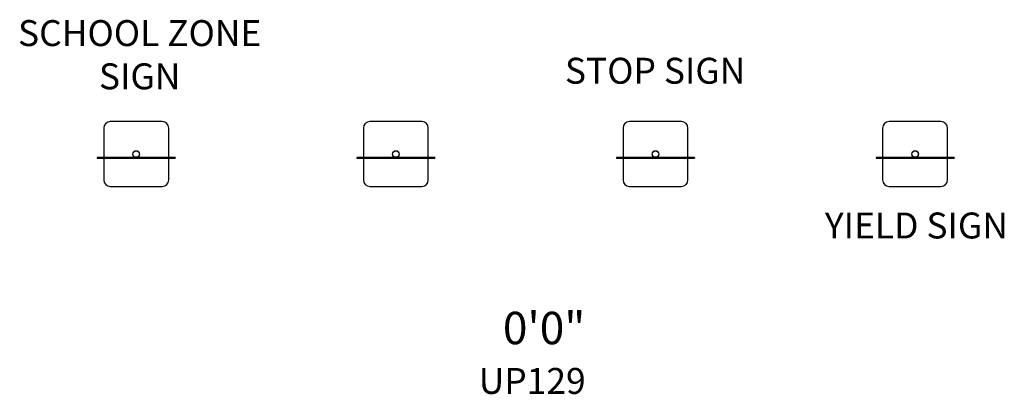
# Model space of a CAD drawing. Units: inches. Extents: x -78 to 74, y -37 to 21.
import ezdxf
from ezdxf.enums import TextEntityAlignment as Align

# ---------------------------------------------------------------- set-up
doc = ezdxf.new("R2010")
doc.units = ezdxf.units.IN
doc.header["$LTSCALE"] = 10
doc.header["$MEASUREMENT"] = 0
for name, color, linetype in [('1', 7, 'Continuous'), ('20', 7, 'Continuous'), ('4', 2, 'Continuous'), ('8', 7, 'Continuous')]:
    doc.layers.add(name, color=color, linetype=linetype)
doc.styles.add('NORMAL', font='simplex')

msp = doc.modelspace()

# ---------------------------------------------------------------- linework, layer by layer
at = {"layer": '1'}
for p, q in [((-56, 5), (-64, 5)), ((-16, 5), (-24, 5)), ((24, 5), (16, 5)), ((64, 5), (56, 5)), ((-65, 4), (-65, -0.51)), ((-55, -0.51), (-55, 4)), ((-25, 4), (-25, -0.51)), ((-15, -0.51), (-15, 4)), ((15, 4), (15, -0.51)), ((25, -0.51), (25, 4)), ((55, 4), (55, -0.51)), ((65, -0.51), (65, 4)), ((-54, -0.51), (-66, -0.51)), ((-66, -0.51), (-66, -0.64)), ((-66, -0.64), (-54, -0.64)), ((-54.25, -0.64), (-65.75, -0.64)), ((-65.75, -0.64), (-65.75, -0.64)), ((-65, -0.64), (-65, -4)), ((-55, -4), (-55, -0.64)), ((-54.25, -0.64), (-54.25, -0.64)), ((-54, -0.51), (-54, -0.64)), ((-14, -0.51), (-26, -0.51)), ((-26, -0.51), (-26, -0.64)), ((-26, -0.64), (-14, -0.64)), ((-14.25, -0.64), (-25.75, -0.64)), ((-25.75, -0.64), (-25.75, -0.64)), ((-25, -0.64), (-25, -4)), ((-15, -4), (-15, -0.64)), ((-14.25, -0.64), (-14.25, -0.64)), ((-14, -0.51), (-14, -0.64)), ((26, -0.51), (14, -0.51)), ((14, -0.51), (14, -0.64)), ((14, -0.64), (26, -0.64)), ((25.75, -0.64), (14.25, -0.64)), ((14.25, -0.64), (14.25, -0.64)), ((15, -0.64), (15, -4)), ((25, -4), (25, -0.64)), ((25.75, -0.64), (25.75, -0.64)), ((26, -0.51), (26, -0.64)), ((66, -0.51), (54, -0.51)), ((54, -0.51), (54, -0.64)), ((54, -0.64), (66, -0.64)), ((65.75, -0.64), (54.25, -0.64)), ((54.25, -0.64), (54.25, -0.64)), ((55, -0.64), (55, -4)), ((65, -4), (65, -0.64)), ((65.75, -0.64), (65.75, -0.64)), ((66, -0.51), (66, -0.64)), ((-64, -5), (-56, -5)), ((-24, -5), (-16, -5)), ((16, -5), (24, -5)), ((56, -5), (64, -5))]:
    msp.add_line(p, q, dxfattribs=at)
for centre, radius in [((-60, 0), 0.514), ((-60, 0), 0.5), ((-20, 0), 0.514), ((-20, 0), 0.5), ((20, 0), 0.514), ((20, 0), 0.5), ((60, 0), 0.514), ((60, 0), 0.5)]:
    msp.add_circle(centre, radius, dxfattribs=at)
for centre, start, end in [((-64, 4), 90, 180), ((-56, 4), 0, 90), ((-24, 4), 90, 180), ((-16, 4), 0, 90), ((16, 4), 90, 180), ((24, 4), 0, 90), ((56, 4), 90, 180), ((64, 4), 0, 90), ((-64, -4), 180, 270), ((-56, -4), 270, 0), ((-24, -4), 180, 270), ((-16, -4), 270, 0), ((16, -4), 180, 270), ((24, -4), 270, 0), ((56, -4), 180, 270), ((64, -4), 270, 0)]:
    msp.add_arc(centre, 1, start, end, dxfattribs=at)

# ---------------------------------------------------------------- texts
at = {"layer": '20', "insert": (1.01, -32.99), "char_height": 4, "width": 117.3365, "attachment_point": 2, "style": 'NORMAL'}
msp.add_mtext('\\pt76;UP129', dxfattribs=at)
at = {"layer": '4', "style": 'NORMAL'}
msp.add_text('0\'0"', height=5, dxfattribs=at).set_placement((2.84, -29.33), align=Align.CENTER)
at = {"layer": '8', "char_height": 4, "attachment_point": 8, "style": 'NORMAL'}
for s, insert, width in [('SCHOOL ZONE SIGN', (-59.47, 8.74), 40.3401), ('STOP SIGN', (19.95, 9.6), 54.603), ('YIELD SIGN', (60.2, -14.27), 54.603)]:
    msp.add_mtext(s, dxfattribs=dict(at, insert=insert, width=width))

doc.saveas('drawing.dxf')
